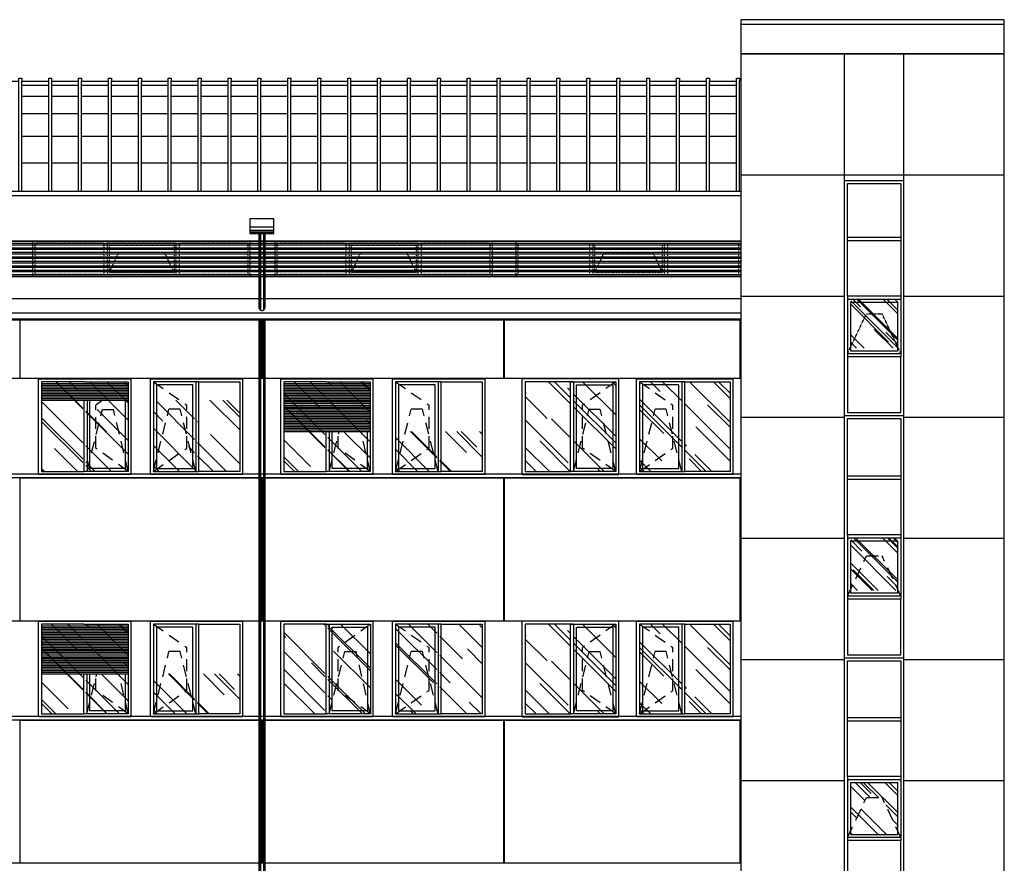
# Model space of a CAD drawing. Extents: x -80171 to -56486, y 16894 to 26591.
# Drawn here: x -63654 to -62007, y 19604 to 21015 of the extents above; entities that cross this region are included whole.
import ezdxf

# ---------------------------------------------------------------- set-up
doc = ezdxf.new("R2010")
doc.units = 0
doc.header["$MEASUREMENT"] = 0
doc.linetypes.add('LINEA6', pattern=[0.32, 0.2, -0.12])
doc.layers.get('0').update_dxf_attribs({"linetype": 'CONTINUOUS'})
for name, color, linetype in [('DAVANZALE', 2, 'CONTINUOUS'), ('INFISSI', 1, 'CONTINUOUS'), ('INFISSO', 1, 'CONTINUOUS'), ('pannelli_ca', 2, 'CONTINUOUS'), ('PLUVIALI', 1, 'CONTINUOUS'), ('PROFILI', 1, 'CONTINUOUS'), ('PROIEZIONI', 1, 'CONTINUOUS'), ('retini aree vetrate', 8, 'CONTINUOUS'), ('TAPPARELLE', 8, 'CONTINUOUS'), ('TELAIO', 1, 'CONTINUOUS'), ('VANO_INFISSI', 2, 'CONTINUOUS'), ('venus-', 2, 'CONTINUOUS'), ('VERSO APERTURA', 8, 'LINEA6')]:
    doc.layers.add(name, color=color, linetype=linetype)
pattern_1 = [(315, (-45816.12, 31455.734), (50.91169, -135.7645), [900, -120, 300, -60]), (315, (-45780.91, 31378.09), (-98.85353, -14.0007), [180, -19.8, 360, -45]), (315, (-45830.97, 31398.458), (192.19162, -249.04301), [480, -84, 240, -60])]
pattern_2 = [(315, (-61236.005, 31455.47), (50.9117, -135.7645), [900, -120, 300, -60]), (315, (-61200.79, 31377.83), (-98.8535, -14.0007), [180, -19.8, 360, -45]), (315, (-61250.854, 31398.195), (192.19162, -249.04301), [480, -84, 240, -60])]
pattern_3 = [(315, (-61236.005, 31050.1), (50.9117, -135.7645), [900, -120, 300, -60]), (315, (-61200.79, 30972.46), (-98.8535, -14.0007), [180, -19.8, 360, -45]), (315, (-61250.854, 30992.822), (192.19162, -249.04301), [480, -84, 240, -60])]
pattern_4 = [(315, (-45921.62, 31455.734), (50.91169, -135.7645), [900, -120, 300, -60]), (315, (-45886.41, 31378.09), (-98.85353, -14.0007), [180, -19.8, 360, -45]), (315, (-45936.47, 31398.458), (192.19162, -249.04301), [480, -84, 240, -60])]

# ---------------------------------------------------------------- blocks, each defined once
blk = doc.blocks.new('A$C4B3510C4')
at = {"layer": 'INFISSO'}
for p, q in [((-0.943, 3.987), (-0.05, 3.987)), ((-0.943, 3.031), (-0.943, 3.987)), ((-0.943, 2.981), (-0.943, 3.987)), ((-0.05, 3.987), (-0.05, 3.031)), ((-0.05, 3.031), (-0.943, 3.031)), ((-0.943, 2.05), (-0.943, 2.981)), ((-0.943, 2.05), (-0.943, 2.981)), ((-0.943, 2.981), (-0.05, 2.981)), ((-0.05, 3.031), (-0.05, 2.05)), ((-0.943, 2.05), (-0.943, 0.982)), ((-0.05, 2.05), (-0.943, 2.05)), ((-0.943, 2), (-0.05, 2)), ((-0.05, 2.05), (-0.05, 0.982)), ((-0.05, 1.032), (-0.943, 1.032)), ((-0.943, 0.982), (-0.943, 0.05)), ((-0.05, 0.982), (-0.943, 0.982)), ((-0.943, 0.982), (-0.943, 0.05)), ((-0.05, 0.05), (-0.05, 0.982)), ((-0.05, 0.05), (-0.05, 0.982)), ((-0.943, 0.05), (-0.05, 0.05))]:
    blk.add_line(p, q, dxfattribs=at)
blk.add_lwpolyline([(-0.1, 1.945), (-0.893, 1.945), (-0.893, 1.083), (-0.1, 1.083)], close=True, dxfattribs=at)
at = {"layer": 'TELAIO'}
for p, q in [((-0.993, 0.958), (-0.993, 4.037)), ((-0.993, 4.037), (0, 4.037)), ((0, 0), (0, 4.037)), ((-0.993, 0), (-0.993, 1.008)), ((-0.993, 0), (0, 0))]:
    blk.add_line(p, q, dxfattribs=at)
at = {"layer": 'VERSO APERTURA'}
blk.add_line((-0.627, 1.702), (-0.366, 1.702), dxfattribs=at)
for points in [[(-0.943, 1.032), (-0.627, 1.702)], [(-0.05, 1.032), (-0.366, 1.702)]]:
    blk.add_lwpolyline(points, dxfattribs=at)
blk = doc.blocks.new('A$C41E2221C')
at = {"layer": 'INFISSO'}
for p, q in [((-0.943, 4), (-0.05, 4)), ((-0.943, 3.037), (-0.943, 4)), ((-0.943, 2.987), (-0.943, 4)), ((-0.05, 4), (-0.05, 3.037)), ((-0.05, 3.037), (-0.943, 3.037)), ((-0.943, 2.056), (-0.943, 2.987)), ((-0.943, 2.056), (-0.943, 2.987)), ((-0.943, 2.987), (-0.05, 2.987)), ((-0.05, 3.037), (-0.05, 2.056)), ((-0.943, 2.056), (-0.943, 0.982)), ((-0.05, 2.056), (-0.943, 2.056)), ((-0.943, 2.006), (-0.05, 2.006)), ((-0.05, 2.056), (-0.05, 0.982)), ((-0.05, 1.032), (-0.943, 1.032)), ((-0.943, 0.982), (-0.943, 0.05)), ((-0.05, 0.982), (-0.943, 0.982)), ((-0.943, 0.982), (-0.943, 0.05)), ((-0.05, 0.05), (-0.05, 0.982)), ((-0.05, 0.05), (-0.05, 0.982)), ((-0.943, 0.05), (-0.05, 0.05))]:
    blk.add_line(p, q, dxfattribs=at)
blk.add_lwpolyline([(-0.1, 1.951), (-0.893, 1.951), (-0.893, 1.083), (-0.1, 1.083)], close=True, dxfattribs=at)
at = {"layer": 'TELAIO'}
for p, q in [((-0.993, 0.958), (-0.993, 4.05)), ((-0.993, 4.05), (0, 4.05)), ((0, 0), (0, 4.05)), ((-0.993, 0), (-0.993, 1.008)), ((-0.993, 0), (0, 0))]:
    blk.add_line(p, q, dxfattribs=at)
at = {"layer": 'VERSO APERTURA'}
blk.add_line((-0.627, 1.702), (-0.366, 1.702), dxfattribs=at)
for points in [[(-0.943, 1.032), (-0.627, 1.702)], [(-0.05, 1.032), (-0.366, 1.702)]]:
    blk.add_lwpolyline(points, dxfattribs=at)
blk = doc.blocks.new('A$C43065536')
at = {"layer": 'INFISSO'}
blk.add_line((0.857, -0.4), (0.857, -1.9), dxfattribs=at)
for points in [[(0.807, -0.4), (0.05, -0.4), (0.05, -1.9), (0.807, -1.9)], [(1.512, -1.85), (0.907, -1.85), (0.907, -0.45), (1.512, -0.45)]]:
    blk.add_lwpolyline(points, close=True, dxfattribs=at)
blk.add_lwpolyline([(0.807, -0.4), (1.562, -0.4), (1.562, -1.9), (0.807, -1.9)], dxfattribs=at)
at = {"layer": 'TELAIO'}
for p, q in [((1.612, -0.35), (0, -0.35)), ((0, -1.95), (0, -0.35)), ((0.702, -0.35), (0.168, -0.35)), ((0.857, -0.4), (0.807, -0.4)), ((1.612, -1.95), (1.612, -0.35)), ((0, -1.95), (1.612, -1.95))]:
    blk.add_line(p, q, dxfattribs=at)
at = {"layer": 'VERSO APERTURA'}
for points in [[(1.562, -0.4), (1.008, -0.791)], [(1.008, -1.509), (1.008, -0.791)], [(0.857, -1.9), (1.118, -0.861)], [(1.118, -0.861), (1.301, -0.861)], [(1.562, -1.9), (1.301, -0.861)], [(1.562, -1.9), (1.008, -1.509)]]:
    blk.add_lwpolyline(points, dxfattribs=at)
blk = doc.blocks.new('A$C73C20637')
at = {"layer": 'INFISSO'}
blk.add_line((0.755, -0.4), (0.755, -1.9), dxfattribs=at)
blk.add_lwpolyline([(0.805, -0.4), (0.05, -0.4), (0.05, -1.9), (0.805, -1.9)], dxfattribs=at)
for points in [[(0.1, -1.85), (0.705, -1.85), (0.705, -0.45), (0.1, -0.45)], [(0.805, -0.4), (1.562, -0.4), (1.562, -1.9), (0.805, -1.9)]]:
    blk.add_lwpolyline(points, close=True, dxfattribs=at)
at = {"layer": 'TELAIO'}
for p, q in [((0, -0.35), (1.612, -0.35)), ((0, -1.95), (0, -0.35)), ((0.91, -0.35), (1.444, -0.35)), ((1.612, -1.95), (1.612, -0.35)), ((1.612, -1.95), (0, -1.95))]:
    blk.add_line(p, q, dxfattribs=at)
at = {"layer": 'VERSO APERTURA'}
for points in [[(0.05, -0.4), (0.604, -0.791)], [(0.604, -1.509), (0.604, -0.791)], [(0.05, -1.9), (0.311, -0.861)], [(0.494, -0.861), (0.311, -0.861)], [(0.755, -1.9), (0.494, -0.861)], [(0.05, -1.9), (0.604, -1.509)]]:
    blk.add_lwpolyline(points, dxfattribs=at)
blk = doc.blocks.new('A$C23A10F84')
at = {"layer": 'INFISSO'}
blk.add_line((-0.789, -1.151), (-0.789, -2.651), dxfattribs=at)
blk.add_lwpolyline([(-0.739, -1.151), (-1.499, -1.151), (-1.499, -2.651), (-0.739, -2.651)], dxfattribs=at)
for points in [[(-0.739, -1.151), (-0.051, -1.151), (-0.051, -2.651), (-0.739, -2.651)], [(-1.449, -2.601), (-0.839, -2.601), (-0.839, -1.201), (-1.449, -1.201)]]:
    blk.add_lwpolyline(points, close=True, dxfattribs=at)
at = {"layer": 'TELAIO'}
for p, q in [((-1.549, -1.101), (-0.001, -1.101)), ((-1.549, -2.701), (-1.549, -1.101)), ((-0.629, -1.101), (-0.159, -1.101)), ((-0.001, -2.701), (-0.001, -1.101)), ((-0.001, -2.701), (-1.549, -2.701))]:
    blk.add_line(p, q, dxfattribs=at)
at = {"layer": 'VERSO APERTURA'}
for points in [[(-1.499, -1.151), (-0.94, -1.542)], [(-1.499, -2.651), (-1.238, -1.612)], [(-1.05, -1.612), (-1.238, -1.612)], [(-0.789, -2.651), (-1.05, -1.612)], [(-0.94, -2.26), (-0.94, -1.542)], [(-1.499, -2.651), (-0.94, -2.26)]]:
    blk.add_lwpolyline(points, dxfattribs=at)
blk = doc.blocks.new('A$C53F70291')
at = {"layer": 'INFISSO'}
for p, q in [((-0.789, -0.4), (-1.499, -0.4)), ((-1.499, -0.4), (-1.499, -1.9)), ((-0.789, -0.4), (-0.051, -0.4)), ((-0.051, -0.4), (-0.051, -1.9)), ((-0.789, -1.9), (-0.789, -1.233)), ((-0.739, -1.233), (-0.739, -1.9)), ((-0.689, -1.85), (-0.689, -1.233)), ((-0.101, -1.233), (-0.101, -1.85)), ((-1.499, -1.9), (-0.789, -1.9)), ((-0.051, -1.9), (-0.789, -1.9)), ((-0.101, -1.85), (-0.689, -1.85))]:
    blk.add_line(p, q, dxfattribs=at)
at = {"layer": 'TAPPARELLE'}
for p, q in [((-1.499, -0.428), (-0.051, -0.428)), ((-1.499, -0.456), (-0.051, -0.456)), ((-1.499, -0.483), (-0.051, -0.483)), ((-1.499, -0.511), (-0.051, -0.511)), ((-1.499, -0.539), (-0.051, -0.539)), ((-1.499, -0.567), (-0.051, -0.567)), ((-1.499, -0.594), (-0.051, -0.594)), ((-1.499, -0.622), (-0.051, -0.622)), ((-1.499, -0.65), (-0.051, -0.65)), ((-1.499, -0.678), (-0.051, -0.678)), ((-1.499, -0.706), (-0.051, -0.706)), ((-1.499, -0.733), (-0.051, -0.733)), ((-1.499, -0.761), (-0.051, -0.761)), ((-1.499, -0.789), (-0.051, -0.789)), ((-1.499, -0.817), (-0.051, -0.817)), ((-1.499, -0.844), (-0.051, -0.844)), ((-1.499, -0.872), (-0.051, -0.872)), ((-1.499, -0.9), (-0.051, -0.9)), ((-1.499, -0.928), (-0.051, -0.928)), ((-1.499, -0.956), (-0.051, -0.956)), ((-1.499, -0.983), (-0.051, -0.983)), ((-1.499, -1.011), (-0.051, -1.011)), ((-1.499, -1.039), (-0.051, -1.039)), ((-1.499, -1.067), (-0.051, -1.067)), ((-1.499, -1.094), (-0.051, -1.094)), ((-1.499, -1.122), (-0.051, -1.122)), ((-1.499, -1.15), (-0.051, -1.15)), ((-1.499, -1.178), (-0.051, -1.178)), ((-1.499, -1.206), (-0.051, -1.206)), ((-1.499, -1.233), (-0.051, -1.233))]:
    blk.add_line(p, q, dxfattribs=at)
at = {"layer": 'TELAIO'}
for p, q in [((-1.549, -0.35), (-0.001, -0.35)), ((-1.549, -1.95), (-1.549, -0.35)), ((-0.001, -1.95), (-0.001, -0.35)), ((-0.001, -1.95), (-1.549, -1.95))]:
    blk.add_line(p, q, dxfattribs=at)
at = {"layer": 'VERSO APERTURA'}
for points in [[(-0.739, -1.9), (-0.571, -1.233)], [(-0.588, -1.509), (-0.588, -1.233)], [(-0.051, -1.9), (-0.204, -1.233)], [(-0.051, -1.9), (-0.588, -1.509)]]:
    blk.add_lwpolyline(points, dxfattribs=at)
blk = doc.blocks.new('A$C4D1C0B7C')
at = {"layer": 'INFISSO'}
blk.add_line((-0.738, -0.05), (-0.738, -1.55), dxfattribs=at)
for points in [[(-0.788, -0.05), (-1.498, -0.05), (-1.498, -1.55), (-0.788, -1.55)], [(-0.1, -1.5), (-0.688, -1.5), (-0.688, -0.1), (-0.1, -0.1)]]:
    blk.add_lwpolyline(points, close=True, dxfattribs=at)
blk.add_lwpolyline([(-0.788, -0.05), (-0.05, -0.05), (-0.05, -1.55), (-0.788, -1.55)], dxfattribs=at)
at = {"layer": 'TELAIO'}
for p, q in [((-1.548, 0), (0, 0)), ((-1.548, -1.6), (-1.548, 0)), ((-0.633, 0), (-0.158, 0)), ((0, -1.6), (0, 0)), ((0, -1.6), (-1.548, -1.6))]:
    blk.add_line(p, q, dxfattribs=at)
at = {"layer": 'VERSO APERTURA'}
for points in [[(-0.05, -0.05), (-0.587, -0.441)], [(-0.587, -1.159), (-0.587, -0.441)], [(-0.738, -1.55), (-0.477, -0.511)], [(-0.477, -0.511), (-0.289, -0.511)], [(-0.05, -1.55), (-0.289, -0.511)], [(-0.05, -1.55), (-0.587, -1.159)]]:
    blk.add_lwpolyline(points, dxfattribs=at)
blk = doc.blocks.new('A$C66543249')
at = {"layer": 'INFISSO'}
for p, q in [((-1.111, 0.749), (-1.821, 0.749)), ((-1.821, 0.749), (-1.821, -0.751)), ((-1.111, 0.749), (-0.373, 0.749)), ((-0.373, 0.749), (-0.373, -0.751)), ((-1.111, -0.751), (-1.111, 0.443)), ((-1.061, 0.443), (-1.061, -0.751)), ((-1.011, -0.701), (-1.011, 0.443)), ((-0.423, 0.443), (-0.423, -0.701)), ((-1.821, -0.751), (-1.111, -0.751)), ((-0.373, -0.751), (-1.111, -0.751)), ((-0.423, -0.701), (-1.011, -0.701))]:
    blk.add_line(p, q, dxfattribs=at)
at = {"layer": 'TAPPARELLE'}
for p, q in [((-1.821, 0.721), (-0.373, 0.721)), ((-1.821, 0.693), (-0.373, 0.693)), ((-1.821, 0.666), (-0.373, 0.666)), ((-1.821, 0.638), (-0.373, 0.638)), ((-1.821, 0.61), (-0.373, 0.61)), ((-1.821, 0.582), (-0.373, 0.582)), ((-1.821, 0.555), (-0.373, 0.555)), ((-1.821, 0.527), (-0.373, 0.527)), ((-1.821, 0.499), (-0.373, 0.499)), ((-1.821, 0.471), (-0.373, 0.471)), ((-1.821, 0.443), (-0.373, 0.443))]:
    blk.add_line(p, q, dxfattribs=at)
at = {"layer": 'TELAIO'}
for p, q in [((-1.871, 0.799), (-0.323, 0.799)), ((-1.871, -0.801), (-1.871, 0.799)), ((-0.956, 0.799), (-0.481, 0.799)), ((-0.323, -0.801), (-0.323, 0.799)), ((-0.323, -0.801), (-1.871, -0.801))]:
    blk.add_line(p, q, dxfattribs=at)
at = {"layer": 'VERSO APERTURA'}
for points in [[(-0.794, 0.443), (-0.911, 0.358)], [(-0.911, -0.36), (-0.911, 0.358)], [(-1.061, -0.751), (-0.8, 0.288)], [(-0.8, 0.288), (-0.618, 0.288)], [(-0.373, -0.751), (-0.618, 0.288)], [(-0.373, -0.751), (-0.911, -0.36)]]:
    blk.add_lwpolyline(points, dxfattribs=at)

msp = doc.modelspace()

# ---------------------------------------------------------------- hatches: boundary and pattern name
at = {"layer": 'PROFILI', "linetype": 'Continuous'}
h = msp.add_hatch(dxfattribs=at)
h.set_pattern_fill('LINE', color=256, scale=400, angle=-90, style=0)
h.set_pattern_definition([(90, (-69355.11, 18026.31), (50, 3e-14), [])])
h.paths.add_polyline_path([(-62447.1, 20911.9), (-68140.5, 20911.9), (-68140.5, 20728.3), (-62447.1, 20728.3)])
h = msp.add_hatch(dxfattribs=at)
h.set_pattern_fill('LINE', color=256, scale=400, angle=-90, style=0)
h.set_pattern_definition([(90, (-69350.11, 18026.31), (50, 3e-14), [])])
h.paths.add_polyline_path([(-62442.1, 20911.9), (-68135.5, 20911.9), (-68135.5, 20728.3), (-62442.1, 20728.3)])
at = {"layer": 'retini aree vetrate', "linetype": 'Continuous'}
h = msp.add_hatch(dxfattribs=at)
h.set_pattern_fill('AR-RROOF', color=256, scale=60, angle=45, style=0)
h.set_pattern_definition([(315, (-55198.805, 31460.034), (50.9117, -135.7645), [900, -120, 300, -60]), (315, (-55163.59, 31382.39), (-98.85353, -14.0007), [180, -19.8, 360, -45]), (315, (-55213.654, 31402.758), (192.19162, -249.04301), [480, -84, 240, -60])])
h.paths.add_polyline_path([(-62263.9, 20546.5), (-62184.6, 20546.5), (-62184.6, 20471.3), (-62211.1, 20527.6), (-62237.3, 20527.6), (-62263.9, 20471.3)])
h.paths.add_polyline_path([(-62237.3, 20527.6), (-62211.1, 20527.6), (-62184.6, 20471.3), (-62184.6, 20465.7), (-62263.9, 20465.7), (-62263.9, 20471.3)])
h = msp.add_hatch(dxfattribs=at)
h.set_pattern_fill('AR-RROOF', color=256, scale=60, angle=45, style=0)
h.set_pattern_definition(pattern_4)
h.paths.add_polyline_path([(-62263.9, 20465.7), (-62263.9, 20471.3), (-62237.3, 20527.6), (-62211.1, 20527.6), (-62184.6, 20471.3), (-62184.6, 20465.7)])
h.paths.add_polyline_path([(-62184.6, 20546.5), (-62184.6, 20471.3), (-62211.1, 20527.6), (-62237.3, 20527.6), (-62263.9, 20471.3), (-62263.9, 20546.5)])
h = msp.add_hatch(dxfattribs=at)
h.set_pattern_fill('AR-RROOF', color=256, scale=60, angle=45, style=0)
h.set_pattern_definition([(135, (-69355.05, 18026.05), (-50.9117, 135.7645), [900, -120, 300, -60]), (135, (-69390.26, 18103.69), (98.8535, 14.0007), [180, -19.8, 360, -45]), (135, (-69340.2, 18083.324), (-192.19162, 249.043), [480, -84, 240, -60])])
h.paths.add_polyline_path([(-63285, 20379), (-63356, 20379), (-63356, 20259.5), (-63285, 20259.5)])
h.paths.add_polyline_path([(-63361, 20379), (-63429.8, 20379), (-63429.8, 20259.5), (-63361, 20259.5)])
h.paths.add_polyline_path([(-63472.2, 20409.6), (-63543.2, 20409.6), (-63543.2, 20259.6), (-63472.2, 20259.6)])
h.paths.add_polyline_path([(-63548.2, 20409.6), (-63617, 20409.6), (-63617, 20259.6), (-63548.2, 20259.6)])
h = msp.add_hatch(dxfattribs=at)
h.set_pattern_fill('AR-RROOF', color=256, scale=60, angle=45, style=0)
h.set_pattern_definition([(135, (-69355.02, 18026.216), (-50.9117, 135.7645), [900, -120, 300, -60]), (135, (-69390.23, 18103.856), (98.8535, 14.0007), [180, -19.8, 360, -45]), (135, (-69340.17, 18083.49), (-192.19162, 249.043), [480, -84, 240, -60])])
h.paths.add_polyline_path([(-62880, 20326.4), (-62951, 20326.4), (-62951, 20259.7), (-62880, 20259.7)])
h.paths.add_polyline_path([(-62956, 20326.4), (-63024.8, 20326.4), (-63024.8, 20259.7), (-62956, 20259.7)])
h.paths.add_polyline_path([(-63067.2, 20409.8), (-63138.2, 20409.8), (-63138.2, 20259.8), (-63067.2, 20259.8)])
h.paths.add_polyline_path([(-63143.2, 20409.8), (-63212, 20409.8), (-63212, 20259.8), (-63143.2, 20259.8)])
h = msp.add_hatch(dxfattribs=at)
h.set_pattern_fill('AR-RROOF', color=256, scale=60, angle=45, style=0)
h.set_pattern_definition(pattern_2)
h.paths.add_polyline_path([(-62656.9, 20409.6), (-62727.4, 20409.6), (-62727.4, 20259.6), (-62656.9, 20259.6)])
h.paths.add_polyline_path([(-62732.4, 20409.6), (-62808.1, 20409.6), (-62808.1, 20259.6), (-62732.4, 20259.6)])
h = msp.add_hatch(dxfattribs=at)
h.set_pattern_fill('AR-RROOF', color=256, scale=60, angle=45, style=0)
h.set_pattern_definition(pattern_2)
h.paths.add_polyline_path([(-62465.7, 20409.6), (-62541.4, 20409.6), (-62541.4, 20259.6), (-62465.7, 20259.6)])
h.paths.add_polyline_path([(-62546.4, 20409.6), (-62616.9, 20409.6), (-62616.9, 20259.6), (-62546.4, 20259.6)])
h = msp.add_hatch(dxfattribs=at)
h.set_pattern_fill('AR-RROOF', color=256, scale=60, angle=45, style=0)
h.set_pattern_definition(pattern_1)
h.paths.add_polyline_path([(-62263.9, 20147.5), (-62184.6, 20147.5), (-62184.6, 20066.3), (-62211.1, 20122.6), (-62237.3, 20122.6), (-62263.9, 20066.3)])
h.paths.add_polyline_path([(-62237.3, 20122.6), (-62211.1, 20122.6), (-62184.6, 20066.3), (-62184.6, 20060.7), (-62263.9, 20060.7), (-62263.9, 20066.3)])
h = msp.add_hatch(dxfattribs=at)
h.set_pattern_fill('AR-RROOF', color=256, scale=60, angle=45, style=0)
h.set_pattern_definition(pattern_4)
h.paths.add_polyline_path([(-62263.9, 20060.7), (-62263.9, 20066.3), (-62237.3, 20122.6), (-62211.1, 20122.6), (-62184.6, 20066.3), (-62184.6, 20060.7)])
h.paths.add_polyline_path([(-62184.6, 20147.5), (-62184.6, 20066.3), (-62211.1, 20122.6), (-62237.3, 20122.6), (-62263.9, 20066.3), (-62263.9, 20147.5)])
h = msp.add_hatch(dxfattribs=at)
h.set_pattern_fill('AR-RROOF', color=256, scale=60, angle=45, style=0)
h.set_pattern_definition([(135, (-69760.05, 17620.944), (-50.9117, 135.7645), [900, -120, 300, -60]), (135, (-69795.26, 17698.584), (98.8535, 14.0007), [180, -19.8, 360, -45]), (135, (-69745.2, 17678.22), (-192.19162, 249.043), [480, -84, 240, -60])])
h.paths.add_polyline_path([(-63285, 19921.1), (-63356, 19921.1), (-63356, 19854.4), (-63285, 19854.4)])
h.paths.add_polyline_path([(-63361, 19921.1), (-63429.8, 19921.1), (-63429.8, 19854.4), (-63361, 19854.4)])
h.paths.add_polyline_path([(-63472.2, 20004.5), (-63543.2, 20004.5), (-63543.2, 19854.5), (-63472.2, 19854.5)])
h.paths.add_polyline_path([(-63548.2, 20004.5), (-63617, 20004.5), (-63617, 19854.5), (-63548.2, 19854.5)])
h = msp.add_hatch(dxfattribs=at)
h.set_pattern_fill('AR-RROOF', color=256, scale=60, angle=45, style=0)
h.set_pattern_definition([(135, (-68140.02, 17621.145), (-50.9117, 135.7645), [900, -120, 300, -60]), (135, (-68175.23, 17698.785), (98.8535, 14.0007), [180, -19.8, 360, -45]), (135, (-68125.17, 17678.42), (-192.19162, 249.043), [480, -84, 240, -60])])
h.paths.add_polyline_path([(-62880.1, 20004.7), (-62951.1, 20004.7), (-62951.1, 19854.7), (-62880.1, 19854.7)])
h.paths.add_polyline_path([(-62956.1, 20004.7), (-63024.9, 20004.7), (-63024.9, 19854.7), (-62956.1, 19854.7)])
h.paths.add_polyline_path([(-63067.2, 20004.7), (-63138.2, 20004.7), (-63138.2, 19854.7), (-63067.2, 19854.7)])
h.paths.add_polyline_path([(-63143.2, 20004.7), (-63212, 20004.7), (-63212, 19854.7), (-63143.2, 19854.7)])
h = msp.add_hatch(dxfattribs=at)
h.set_pattern_fill('AR-RROOF', color=256, scale=60, angle=45, style=0)
h.set_pattern_definition(pattern_3)
h.paths.add_polyline_path([(-62656.9, 20004.3), (-62727.4, 20004.3), (-62727.4, 19854.3), (-62656.9, 19854.3)])
h.paths.add_polyline_path([(-62732.4, 20004.3), (-62808.1, 20004.3), (-62808.1, 19854.3), (-62732.4, 19854.3)])
h = msp.add_hatch(dxfattribs=at)
h.set_pattern_fill('AR-RROOF', color=256, scale=60, angle=45, style=0)
h.set_pattern_definition(pattern_3)
h.paths.add_polyline_path([(-62465.7, 20004.3), (-62541.4, 20004.3), (-62541.4, 19854.3), (-62465.7, 19854.3)])
h.paths.add_polyline_path([(-62546.4, 20004.3), (-62616.9, 20004.3), (-62616.9, 19854.3), (-62546.4, 19854.3)])
h = msp.add_hatch(dxfattribs=at)
h.set_pattern_fill('AR-RROOF', color=256, scale=60, angle=45, style=0)
h.set_pattern_definition(pattern_1)
h.paths.add_polyline_path([(-62184.6, 19738.6), (-62184.6, 19658), (-62211.1, 19714.3), (-62237.3, 19714.3), (-62263.9, 19658), (-62263.9, 19738.6)])
h = msp.add_hatch(dxfattribs=at)
h.set_pattern_fill('AR-RROOF', color=256, scale=60, angle=45, style=0)
h.set_pattern_definition(pattern_4)
h.paths.add_polyline_path([(-62237.3, 19714.3), (-62211.1, 19714.3), (-62184.6, 19658), (-62184.6, 19652.4), (-62263.9, 19652.4), (-62263.9, 19658)])
h.paths.add_polyline_path([(-62237.3, 19714.3), (-62263.9, 19658), (-62263.9, 19738.6), (-62184.6, 19738.6), (-62184.6, 19658), (-62211.1, 19714.3)])
at = {"layer": 'venus-'}
h = msp.add_hatch(dxfattribs=at)
h.set_pattern_fill('ANSI32', color=8, scale=20, angle=135, style=0)
h.set_pattern_definition([(180, (-61242.142, 13333.631), (-1e-15, -7.5), []), (180, (-61244.642, 13336.131), (-1e-15, -7.5), [])])
h.paths.add_polyline_path([(-62447.1, 20644.9), (-68140.5, 20644.9), (-68140.5, 20585.4), (-62447.1, 20585.4)])

# ---------------------------------------------------------------- linework, layer by layer
at = {"layer": 'DAVANZALE', "color": 2, "flags": 128}
for points in [[(-62447.1, 20254.8), (-65293.6, 20254.8)], [(-62447.1, 20248.8), (-65293.6, 20248.8)], [(-62447.1, 19849.8), (-65293.6, 19849.8)], [(-62447.1, 19843.8), (-65293.6, 19843.8)]]:
    msp.add_lwpolyline(points, dxfattribs=at)
at = {"layer": 'INFISSI', "linetype": 'LINEA6', "ltscale": 0.4}
for p, q in [((-63268.6, 20644.9), (-63631.6, 20644.9)), ((-63631.6, 20585.4), (-63631.6, 20644.9)), ((-63512.9, 20641.2), (-63627.9, 20641.2)), ((-63627.9, 20589.1), (-63627.9, 20641.2)), ((-63512.9, 20641.2), (-63512.9, 20589.1)), ((-63392.6, 20641.2), (-63507.4, 20641.2)), ((-63507.4, 20641.2), (-63507.4, 20589.1)), ((-63504.2, 20638), (-63395.5, 20638)), ((-63504.2, 20638), (-63504.2, 20592.3)), ((-63395.5, 20638), (-63395.5, 20592.3)), ((-63392.6, 20641.2), (-63392.6, 20589.1)), ((-63272.3, 20641.2), (-63387.1, 20641.2)), ((-63387.1, 20641.2), (-63387.1, 20589.1)), ((-63272.3, 20641.2), (-63272.3, 20589.1)), ((-63268.6, 20644.9), (-63268.6, 20585.4)), ((-62863.6, 20644.9), (-63226.6, 20644.9)), ((-63226.6, 20585.4), (-63226.6, 20644.9)), ((-63107.9, 20641.2), (-63222.9, 20641.2)), ((-63222.9, 20589.1), (-63222.9, 20641.2)), ((-63107.9, 20641.2), (-63107.9, 20589.1)), ((-62987.6, 20641.2), (-63102.4, 20641.2)), ((-63102.4, 20641.2), (-63102.4, 20589.1)), ((-63099.2, 20638), (-62990.5, 20638)), ((-63099.2, 20638), (-63099.2, 20592.3)), ((-62990.5, 20638), (-62990.5, 20592.3)), ((-62987.6, 20641.2), (-62987.6, 20589.1)), ((-62867.3, 20641.2), (-62982.1, 20641.2)), ((-62982.1, 20641.2), (-62982.1, 20589.1)), ((-62867.3, 20641.2), (-62867.3, 20589.1)), ((-62863.6, 20644.9), (-62863.6, 20585.4)), ((-62824.1, 20644.9), (-62447.1, 20644.9)), ((-62824.1, 20644.9), (-62824.1, 20585.4)), ((-62820.4, 20641.2), (-62700.9, 20641.2)), ((-62820.4, 20641.2), (-62820.4, 20589.1)), ((-62700.9, 20641.2), (-62700.9, 20589.1)), ((-62695.4, 20641.2), (-62575.8, 20641.2)), ((-62695.4, 20641.2), (-62695.4, 20589.1)), ((-62579, 20638), (-62692.5, 20638)), ((-62692.5, 20638), (-62692.5, 20592.3)), ((-62579, 20638), (-62579, 20592.3)), ((-62575.8, 20641.2), (-62575.8, 20589.1)), ((-62570.3, 20641.2), (-62450.8, 20641.2)), ((-62570.3, 20641.2), (-62570.3, 20589.1)), ((-62450.8, 20589.1), (-62450.8, 20641.2)), ((-62447.1, 20585.4), (-62447.1, 20644.9)), ((-63488.4, 20625.8), (-63504.2, 20592.3)), ((-63411.7, 20625.8), (-63488.4, 20625.8)), ((-63411.7, 20625.8), (-63395.5, 20592.3)), ((-63083.4, 20625.8), (-63099.2, 20592.3)), ((-63006.7, 20625.8), (-63083.4, 20625.8)), ((-63006.7, 20625.8), (-62990.5, 20592.3)), ((-62676.3, 20625.8), (-62692.5, 20592.3)), ((-62676.3, 20625.8), (-62594.9, 20625.8)), ((-62594.9, 20625.8), (-62579, 20592.3)), ((-63268.6, 20585.4), (-63631.6, 20585.4)), ((-63512.9, 20589.1), (-63627.9, 20589.1)), ((-63392.6, 20589.1), (-63507.4, 20589.1)), ((-63395.5, 20592.3), (-63504.2, 20592.3)), ((-63272.3, 20589.1), (-63387.1, 20589.1)), ((-62863.6, 20585.4), (-63226.6, 20585.4)), ((-63107.9, 20589.1), (-63222.9, 20589.1)), ((-62987.6, 20589.1), (-63102.4, 20589.1)), ((-62990.5, 20592.3), (-63099.2, 20592.3)), ((-62867.3, 20589.1), (-62982.1, 20589.1)), ((-62824.1, 20585.4), (-62447.1, 20585.4)), ((-62820.4, 20589.1), (-62700.9, 20589.1)), ((-62695.4, 20589.1), (-62575.8, 20589.1)), ((-62692.5, 20592.3), (-62579, 20592.3)), ((-62570.3, 20589.1), (-62450.8, 20589.1))]:
    msp.add_line(p, q, dxfattribs=at)
at = {"layer": 'INFISSI', "linetype": 'Continuous', "flags": 128}
for points in [[(-68144.2, 20644.9), (-62447.1, 20644.9)], [(-68144.2, 20585.4), (-62447.1, 20585.4)]]:
    msp.add_lwpolyline(points, dxfattribs=at)
at = {"layer": 'INFISSO'}
for p, q in [((-62269.2, 20741.1), (-62179.9, 20741.1)), ((-62269.2, 20650.8), (-62269.2, 20741.1)), ((-62269.2, 20645.8), (-62269.2, 20741.1)), ((-62179.9, 20741.1), (-62179.9, 20650.8)), ((-62179.9, 20650.8), (-62269.2, 20650.8)), ((-62179.9, 20650.8), (-62179.9, 20552.7)), ((-62269.2, 20552.7), (-62269.2, 20645.8)), ((-62269.2, 20552.7), (-62269.2, 20645.8)), ((-62269.2, 20645.8), (-62179.9, 20645.8)), ((-62269.2, 20552.7), (-62269.2, 20451.4)), ((-62179.9, 20552.7), (-62269.2, 20552.7)), ((-62179.9, 20552.7), (-62179.9, 20451.4)), ((-62269.2, 20547.7), (-62179.9, 20547.7)), ((-62179.9, 20456.4), (-62269.2, 20456.4)), ((-62269.2, 20451.4), (-62269.2, 20358.1)), ((-62179.9, 20451.4), (-62269.2, 20451.4)), ((-62269.2, 20451.4), (-62269.2, 20358.1)), ((-62179.9, 20358.1), (-62179.9, 20451.4)), ((-62179.9, 20358.1), (-62179.9, 20451.4)), ((-62269.2, 20358.1), (-62179.9, 20358.1))]:
    msp.add_line(p, q, dxfattribs=at)
msp.add_lwpolyline([(-62184.9, 20542.2), (-62264.2, 20542.2), (-62264.2, 20461.4), (-62184.9, 20461.4)], close=True, dxfattribs=at)
at = {"layer": 'pannelli_ca', "color": 1, "linetype": 'Continuous', "elevation": 100, "flags": 128}
for points in [[(-63652.6, 20512.9), (-63249.6, 20512.9), (-63249.6, 20414.9), (-63652.6, 20414.9)], [(-63247.6, 20512.9), (-62844.6, 20512.9), (-62844.6, 20414.9), (-63247.6, 20414.9)], [(-62842.6, 20512.9), (-62449.1, 20512.9), (-62449.1, 20414.9), (-62842.6, 20414.9)], [(-63652.6, 20248.8), (-63249.6, 20248.8), (-63249.6, 20009.5), (-63652.6, 20009.5)], [(-63247.6, 20248.8), (-62844.6, 20248.8), (-62844.6, 20009.5), (-63247.6, 20009.5)], [(-62842.6, 20248.8), (-62449.1, 20248.8), (-62449.1, 20009.5), (-62842.6, 20009.5)], [(-63652.6, 19843.8), (-63249.6, 19843.8), (-63249.6, 19604.5), (-63652.6, 19604.5)], [(-63247.6, 19843.8), (-62844.6, 19843.8), (-62844.6, 19604.5), (-63247.6, 19604.5)], [(-62842.6, 19843.8), (-62449.1, 19843.8), (-62449.1, 19604.5), (-62842.6, 19604.5)]]:
    msp.add_lwpolyline(points, close=True, dxfattribs=at)
at = {"layer": 'PLUVIALI', "color": 8}
for p, q in [((-63228.6, 20668.2), (-63268.6, 20668.2)), ((-63228.6, 20662.4), (-63268.6, 20662.4)), ((-63228.6, 20659.8), (-63268.6, 20659.8)), ((-63228.6, 20658.5), (-63268.6, 20658.5)), ((-63228.6, 20657.9), (-63268.6, 20657.9)), ((-63228.6, 20657.5), (-63268.6, 20657.5)), ((-63253.6, 20657.5), (-63253.6, 20533.9)), ((-63252.8, 20657.5), (-63252.8, 20531.2)), ((-63251.1, 20657.5), (-63251.1, 20529.6)), ((-63246, 20657.5), (-63246, 20529.6)), ((-63244.3, 20657.5), (-63244.3, 20531.2)), ((-63243.6, 20657.5), (-63243.6, 20533.9)), ((-63253.6, 20514.9), (-63253.6, 18905.8)), ((-63252.8, 20514.9), (-63252.8, 18905.9)), ((-63251.1, 20514.9), (-63251.1, 18906.2)), ((-63246, 20514.9), (-63246, 18907)), ((-63244.3, 20514.9), (-63244.3, 18907.3)), ((-63243.6, 20514.9), (-63243.6, 18907.4))]:
    msp.add_line(p, q, dxfattribs=at)
msp.add_lwpolyline([(-63228.6, 20682), (-63268.6, 20682), (-63268.6, 20657.5), (-63228.6, 20657.5)], close=True, dxfattribs=at)
msp.add_arc((-63248.6, 20533.7), 5, 178.7044, 1.2956, dxfattribs=at)
at = {"layer": 'PROFILI', "linetype": 'Continuous'}
for p, q in [((-62007.1, 21014.9), (-62447.1, 21014.9)), ((-62007.1, 18935.9), (-62007.1, 21014.9)), ((-62007.1, 21006.9), (-62447.1, 21006.9)), ((-62447.1, 20957.9), (-62007.1, 20957.9)), ((-62007.1, 20957.9), (-62447.1, 20957.9))]:
    msp.add_line(p, q, dxfattribs=at)
at = {"layer": 'PROFILI', "linetype": 'Continuous', "flags": 128}
for points in [[(-62447.1, 19032.9), (-62447.1, 21014.9)], [(-68140.5, 20728.3), (-62447.1, 20728.3)], [(-68144.2, 20548.9), (-62447.1, 20548.9)], [(-68144.2, 20524.9), (-62447.1, 20524.9)], [(-68144.2, 20514.9), (-62447.1, 20514.9)], [(-68144.2, 20512.9), (-62447.1, 20512.9)]]:
    msp.add_lwpolyline(points, dxfattribs=at)
at = {"layer": 'PROFILI', "linetype": 'Continuous', "elevation": 100, "flags": 128}
for points in [[(-63700.1, 20911.9), (-63655.1, 20911.9), (-63655.1, 20916.9), (-63650.1, 20916.9), (-63650.1, 20911.9)], [(-63650.1, 20911.9), (-63605.1, 20911.9), (-63605.1, 20916.9), (-63600.1, 20916.9), (-63600.1, 20911.9)], [(-63600.1, 20911.9), (-63555.1, 20911.9), (-63555.1, 20916.9), (-63550.1, 20916.9), (-63550.1, 20911.9)], [(-63550.1, 20911.9), (-63505.1, 20911.9), (-63505.1, 20916.9), (-63500.1, 20916.9), (-63500.1, 20911.9)], [(-63500.1, 20911.9), (-63455.1, 20911.9), (-63455.1, 20916.9), (-63450.1, 20916.9), (-63450.1, 20911.9)], [(-63450.1, 20911.9), (-63405.1, 20911.9), (-63405.1, 20916.9), (-63400.1, 20916.9), (-63400.1, 20911.9)], [(-63400.1, 20911.9), (-63355.1, 20911.9), (-63355.1, 20916.9), (-63350.1, 20916.9), (-63350.1, 20911.9)], [(-63350.1, 20911.9), (-63305.1, 20911.9), (-63305.1, 20916.9), (-63300.1, 20916.9), (-63300.1, 20911.9)], [(-63300.1, 20911.9), (-63255.1, 20911.9), (-63255.1, 20916.9), (-63250.1, 20916.9), (-63250.1, 20911.9)], [(-63250.1, 20911.9), (-63205.1, 20911.9), (-63205.1, 20916.9), (-63200.1, 20916.9), (-63200.1, 20911.9)], [(-63200.1, 20911.9), (-63155.1, 20911.9), (-63155.1, 20916.9), (-63150.1, 20916.9), (-63150.1, 20911.9)], [(-63150.1, 20911.9), (-63105.1, 20911.9), (-63105.1, 20916.9), (-63100.1, 20916.9), (-63100.1, 20911.9)], [(-63100.1, 20911.9), (-63055.1, 20911.9), (-63055.1, 20916.9), (-63050.1, 20916.9), (-63050.1, 20911.9)], [(-63050.1, 20911.9), (-63005.1, 20911.9), (-63005.1, 20916.9), (-63000.1, 20916.9), (-63000.1, 20911.9)], [(-63000.1, 20911.9), (-62955.1, 20911.9), (-62955.1, 20916.9), (-62950.1, 20916.9), (-62950.1, 20911.9)], [(-62950.1, 20911.9), (-62905.1, 20911.9), (-62905.1, 20916.9), (-62900.1, 20916.9), (-62900.1, 20911.9)], [(-62900.1, 20911.9), (-62855.1, 20911.9), (-62855.1, 20916.9), (-62850.1, 20916.9), (-62850.1, 20911.9)], [(-62850.1, 20911.9), (-62805.1, 20911.9), (-62805.1, 20916.9), (-62800.1, 20916.9), (-62800.1, 20911.9)], [(-62800.1, 20911.9), (-62755.1, 20911.9), (-62755.1, 20916.9), (-62750.1, 20916.9), (-62750.1, 20911.9)], [(-62750.1, 20911.9), (-62705.1, 20911.9), (-62705.1, 20916.9), (-62700.1, 20916.9), (-62700.1, 20911.9)], [(-62700.1, 20911.9), (-62655.1, 20911.9), (-62655.1, 20916.9), (-62650.1, 20916.9), (-62650.1, 20911.9)], [(-62650.1, 20911.9), (-62605.1, 20911.9), (-62605.1, 20916.9), (-62600.1, 20916.9), (-62600.1, 20911.9)], [(-62600.1, 20911.9), (-62555.1, 20911.9), (-62555.1, 20916.9), (-62550.1, 20916.9), (-62550.1, 20911.9)], [(-62550.1, 20911.9), (-62505.1, 20911.9), (-62505.1, 20916.9), (-62500.1, 20916.9), (-62500.1, 20911.9)], [(-62500.1, 20911.9), (-62455.1, 20911.9), (-62455.1, 20916.9), (-62450.1, 20916.9), (-62450.1, 20911.9)]]:
    msp.add_lwpolyline(points, dxfattribs=at)
at = {"layer": 'PROFILI', "color": 2, "linetype": 'Continuous', "flags": 128}
msp.add_lwpolyline([(-62447.1, 20720.3), (-68140.5, 20720.3)], dxfattribs=at)
at = {"layer": 'PROIEZIONI', "color": 2, "linetype": 'Continuous', "ltscale": 4}
for p, q in [((-62274.5, 19135.4), (-62274.5, 20957.9)), ((-62174.9, 19135.4), (-62174.9, 20957.9)), ((-62446.1, 20755.4), (-62007.1, 20755.4)), ((-62446.1, 20552.9), (-62274.5, 20552.9)), ((-62174.9, 20552.9), (-62009, 20552.9)), ((-62446.1, 20350.4), (-62274.5, 20350.4)), ((-62174.9, 20350.4), (-62009, 20350.4)), ((-62446.1, 20147.9), (-62274.5, 20147.9)), ((-62174.9, 20147.9), (-62009, 20147.9)), ((-62446.1, 19945.4), (-62274.5, 19945.4)), ((-62174.9, 19945.4), (-62009, 19945.4)), ((-62446.1, 19742.9), (-62274.5, 19742.9)), ((-62174.9, 19742.9), (-62009, 19742.9))]:
    msp.add_line(p, q, dxfattribs=at)
at = {"layer": 'PROIEZIONI', "linetype": 'Continuous'}
for p, q in [((-63650.1, 20905.7), (-63605.1, 20905.7)), ((-63600.1, 20905.7), (-63555.1, 20905.7)), ((-63550.1, 20905.7), (-63505.1, 20905.7)), ((-63500.1, 20905.7), (-63455.1, 20905.7)), ((-63450.1, 20905.7), (-63405.1, 20905.7)), ((-63400.1, 20905.7), (-63355.1, 20905.7)), ((-63350.1, 20905.7), (-63305.1, 20905.7)), ((-63300.1, 20905.7), (-63255.1, 20905.7)), ((-63250.1, 20905.7), (-63205.1, 20905.7)), ((-63200.1, 20905.7), (-63155.1, 20905.7)), ((-63150.1, 20905.7), (-63105.1, 20905.7)), ((-63100.1, 20905.7), (-63055.1, 20905.7)), ((-63050.1, 20905.7), (-63005.1, 20905.7)), ((-63000.1, 20905.7), (-62955.1, 20905.7)), ((-62950.1, 20905.7), (-62905.1, 20905.7)), ((-62900.1, 20905.7), (-62855.1, 20905.7)), ((-62850.1, 20905.7), (-62805.1, 20905.7)), ((-62800.1, 20905.7), (-62755.1, 20905.7)), ((-62750.1, 20905.7), (-62705.1, 20905.7)), ((-62700.1, 20905.7), (-62655.1, 20905.7)), ((-62650.1, 20905.7), (-62605.1, 20905.7)), ((-62600.1, 20905.7), (-62555.1, 20905.7)), ((-62550.1, 20905.7), (-62505.1, 20905.7)), ((-62500.1, 20905.7), (-62455.1, 20905.7)), ((-63650.1, 20887.3), (-63605.1, 20887.3)), ((-63600.1, 20887.3), (-63555.1, 20887.3)), ((-63550.1, 20887.3), (-63505.1, 20887.3)), ((-63500.1, 20887.3), (-63455.1, 20887.3)), ((-63450.1, 20887.3), (-63405.1, 20887.3)), ((-63400.1, 20887.3), (-63355.1, 20887.3)), ((-63350.1, 20887.3), (-63305.1, 20887.3)), ((-63300.1, 20887.3), (-63255.1, 20887.3)), ((-63250.1, 20887.3), (-63205.1, 20887.3)), ((-63200.1, 20887.3), (-63155.1, 20887.3)), ((-63150.1, 20887.3), (-63105.1, 20887.3)), ((-63100.1, 20887.3), (-63055.1, 20887.3)), ((-63050.1, 20887.3), (-63005.1, 20887.3)), ((-63000.1, 20887.3), (-62955.1, 20887.3)), ((-62950.1, 20887.3), (-62905.1, 20887.3)), ((-62900.1, 20887.3), (-62855.1, 20887.3)), ((-62850.1, 20887.3), (-62805.1, 20887.3)), ((-62800.1, 20887.3), (-62755.1, 20887.3)), ((-62750.1, 20887.3), (-62705.1, 20887.3)), ((-62700.1, 20887.3), (-62655.1, 20887.3)), ((-62650.1, 20887.3), (-62605.1, 20887.3)), ((-62600.1, 20887.3), (-62555.1, 20887.3)), ((-62550.1, 20887.3), (-62505.1, 20887.3)), ((-62500.1, 20887.3), (-62455.1, 20887.3)), ((-63650.1, 20858.1), (-63605.1, 20858.1)), ((-63600.1, 20858.1), (-63555.1, 20858.1)), ((-63550.1, 20858.1), (-63505.1, 20858.1)), ((-63500.1, 20858.1), (-63455.1, 20858.1)), ((-63450.1, 20858.1), (-63405.1, 20858.1)), ((-63400.1, 20858.1), (-63355.1, 20858.1)), ((-63350.1, 20858.1), (-63305.1, 20858.1)), ((-63300.1, 20858.1), (-63255.1, 20858.1)), ((-63250.1, 20858.1), (-63205.1, 20858.1)), ((-63200.1, 20858.1), (-63155.1, 20858.1)), ((-63150.1, 20858.1), (-63105.1, 20858.1)), ((-63100.1, 20858.1), (-63055.1, 20858.1)), ((-63050.1, 20858.1), (-63005.1, 20858.1)), ((-63000.1, 20858.1), (-62955.1, 20858.1)), ((-62950.1, 20858.1), (-62905.1, 20858.1)), ((-62900.1, 20858.1), (-62855.1, 20858.1)), ((-62850.1, 20858.1), (-62805.1, 20858.1)), ((-62800.1, 20858.1), (-62755.1, 20858.1)), ((-62750.1, 20858.1), (-62705.1, 20858.1)), ((-62700.1, 20858.1), (-62655.1, 20858.1)), ((-62650.1, 20858.1), (-62605.1, 20858.1)), ((-62600.1, 20858.1), (-62555.1, 20858.1)), ((-62550.1, 20858.1), (-62505.1, 20858.1)), ((-62500.1, 20858.1), (-62455.1, 20858.1)), ((-63650.1, 20820.1), (-63605.1, 20820.1)), ((-63600.1, 20820.1), (-63555.1, 20820.1)), ((-63550.1, 20820.1), (-63505.1, 20820.1)), ((-63500.1, 20820.1), (-63455.1, 20820.1)), ((-63450.1, 20820.1), (-63405.1, 20820.1)), ((-63400.1, 20820.1), (-63355.1, 20820.1)), ((-63350.1, 20820.1), (-63305.1, 20820.1)), ((-63300.1, 20820.1), (-63255.1, 20820.1)), ((-63250.1, 20820.1), (-63205.1, 20820.1)), ((-63200.1, 20820.1), (-63155.1, 20820.1)), ((-63150.1, 20820.1), (-63105.1, 20820.1)), ((-63100.1, 20820.1), (-63055.1, 20820.1)), ((-63050.1, 20820.1), (-63005.1, 20820.1)), ((-63000.1, 20820.1), (-62955.1, 20820.1)), ((-62950.1, 20820.1), (-62905.1, 20820.1)), ((-62900.1, 20820.1), (-62855.1, 20820.1)), ((-62850.1, 20820.1), (-62805.1, 20820.1)), ((-62800.1, 20820.1), (-62755.1, 20820.1)), ((-62750.1, 20820.1), (-62705.1, 20820.1)), ((-62700.1, 20820.1), (-62655.1, 20820.1)), ((-62650.1, 20820.1), (-62605.1, 20820.1)), ((-62600.1, 20820.1), (-62555.1, 20820.1)), ((-62550.1, 20820.1), (-62505.1, 20820.1)), ((-62500.1, 20820.1), (-62455.1, 20820.1)), ((-63650.1, 20775.8), (-63605.1, 20775.8)), ((-63600.1, 20775.8), (-63555.1, 20775.8)), ((-63550.1, 20775.8), (-63505.1, 20775.8)), ((-63500.1, 20775.8), (-63455.1, 20775.8)), ((-63450.1, 20775.8), (-63405.1, 20775.8)), ((-63400.1, 20775.8), (-63355.1, 20775.8)), ((-63350.1, 20775.8), (-63305.1, 20775.8)), ((-63300.1, 20775.8), (-63255.1, 20775.8)), ((-63250.1, 20775.8), (-63205.1, 20775.8)), ((-63200.1, 20775.8), (-63155.1, 20775.8)), ((-63150.1, 20775.8), (-63105.1, 20775.8)), ((-63100.1, 20775.8), (-63055.1, 20775.8)), ((-63050.1, 20775.8), (-63005.1, 20775.8)), ((-63000.1, 20775.8), (-62955.1, 20775.8)), ((-62950.1, 20775.8), (-62905.1, 20775.8)), ((-62900.1, 20775.8), (-62855.1, 20775.8)), ((-62850.1, 20775.8), (-62805.1, 20775.8)), ((-62800.1, 20775.8), (-62755.1, 20775.8)), ((-62750.1, 20775.8), (-62705.1, 20775.8)), ((-62700.1, 20775.8), (-62655.1, 20775.8)), ((-62650.1, 20775.8), (-62605.1, 20775.8)), ((-62600.1, 20775.8), (-62555.1, 20775.8)), ((-62550.1, 20775.8), (-62505.1, 20775.8)), ((-62500.1, 20775.8), (-62455.1, 20775.8))]:
    msp.add_line(p, q, dxfattribs=at)
at = {"layer": 'TELAIO'}
for p, q in [((-62274.2, 20448.9), (-62274.2, 20746.1)), ((-62274.2, 20746.1), (-62174.9, 20746.1)), ((-62174.9, 20353.1), (-62174.9, 20746.1)), ((-62274.2, 20353.1), (-62274.2, 20453.9)), ((-62274.2, 20353.1), (-62174.9, 20353.1))]:
    msp.add_line(p, q, dxfattribs=at)
at = {"layer": 'VANO_INFISSI', "color": 2, "flags": 128}
for points in [[(-62447, 20414.9), (-65293.6, 20414.9)], [(-62447, 20009.5), (-65293.6, 20009.5)], [(-62447, 19604.5), (-65293.6, 19604.5)]]:
    msp.add_lwpolyline(points, dxfattribs=at)
at = {"layer": 'venus-', "color": 8}
msp.add_lwpolyline([(-62447.1, 20644.9), (-68140.5, 20644.9), (-68140.5, 20585.4), (-62447.1, 20585.4)], close=True, dxfattribs=at)
at = {"layer": 'VERSO APERTURA'}
msp.add_line((-62237.6, 20523.3), (-62211.4, 20523.3), dxfattribs=at)
for points in [[(-62269.2, 20456.4), (-62237.6, 20523.3)], [(-62179.9, 20456.4), (-62211.4, 20523.3)]]:
    msp.add_lwpolyline(points, dxfattribs=at)

# ---------------------------------------------------------------- block references
at = {"linetype": 'Continuous', "xscale": 100, "yscale": 100, "zscale": 100}
msp.add_blockref('A$C66543249', (-63434.9, 20334.6), dxfattribs=at)
at = {"layer": 'INFISSI', "color": 3, "linetype": 'Continuous', "xscale": 100, "yscale": 100, "zscale": 100}
for name, p in [('A$C23A10F84', (-63280.1, 20524.7)), ('A$C53F70291', (-63062.2, 20449.6)), ('A$C23A10F84', (-62875.1, 20524.7)), ('A$C43065536', (-62813.1, 20449.6)), ('A$C73C20637', (-62621.9, 20449.6)), ('A$C41E2221C', (-62174.9, 19948.1)), ('A$C53F70291', (-63467.2, 20044.4)), ('A$C23A10F84', (-63280.1, 20119.5)), ('A$C4D1C0B7C', (-63062.2, 20009.4)), ('A$C23A10F84', (-62875.1, 20119.5)), ('A$C43065536', (-62813.1, 20044.4)), ('A$C73C20637', (-62621.9, 20044.4)), ('A$C4B3510C4', (-62174.9, 19544.4))]:
    msp.add_blockref(name, p, dxfattribs=at)

doc.saveas('drawing.dxf')
